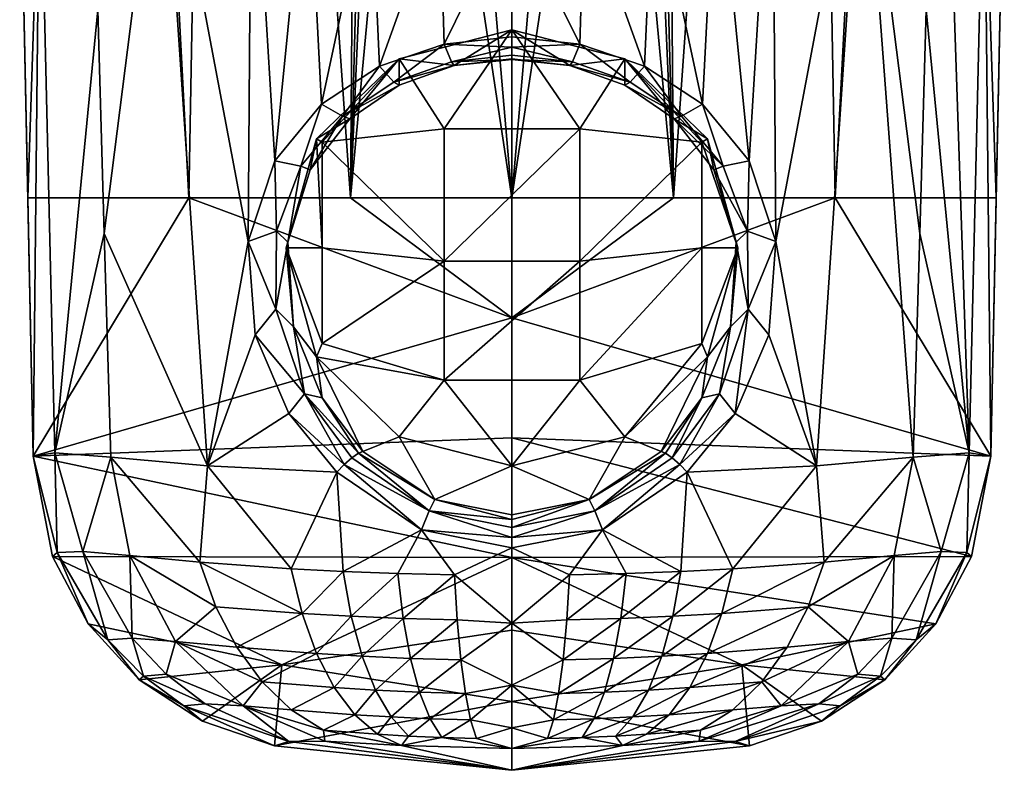
# Model space of a CAD drawing. Extents: x -1075 to 1074, y -1891 to 0.
# Drawn here: x -194 to 194, y -1891 to -1595 of the extents above; entities that cross this region are included whole.
import ezdxf

# ---------------------------------------------------------------- set-up
doc = ezdxf.new("R2010")
doc.units = 0
doc.header["$MEASUREMENT"] = 0
doc.layers.add('LAYER00001', color=7, linetype='CONTINUOUS')

msp = doc.modelspace()

# ---------------------------------------------------------------- linework, layer by layer
at = {"layer": 'LAYER00001', "color": 253}
for points in [[(-190.93, -1665, 205.87), (-166.34, -920.65, 208.07), (-194.1, -1514.21, 205.56)], [(-127.39, -1665, 210.94), (-166.34, -920.65, 208.07), (-190.93, -1665, 205.87)], [(-114.43, -947.67, 211.72), (-166.34, -920.65, 208.07), (-127.39, -1665, 210.94)], [(114.43, -947.67, 211.72), (127.39, -1665, 210.94), (166.34, -920.65, 208.07)], [(166.34, -920.65, 208.07), (127.39, -1665, 210.94), (190.93, -1665, 205.87)], [(194.1, -1514.21, 205.56), (166.34, -920.65, 208.07), (190.93, -1665, 205.87)], [(-114.43, -947.67, 211.72), (-127.39, -1665, 210.94), (-63.73, -1665, 213.98)], [(-114.43, -947.67, 211.72), (-63.73, -1665, 213.98), (-58.29, -964.32, 214.15)], [(58.29, -964.32, 214.15), (63.73, -1665, 213.98), (114.43, -947.67, 211.72)], [(114.43, -947.67, 211.72), (63.73, -1665, 213.98), (127.39, -1665, 210.94)], [(-58.29, -964.32, 214.15), (-63.73, -1665, 213.98), (-55.75, -1365, 214.22)], [(58.29, -964.32, 214.15), (55.75, -1365, 214.22), (63.73, -1665, 213.98)], [(-63.73, -1665, 213.98), (-51.51, -1386.34, 214.34), (-55.75, -1365, 214.22)], [(55.75, -1365, 214.22), (51.51, -1386.34, 214.34), (63.73, -1665, 213.98)], [(-39.42, -1404.42, 214.61), (-51.51, -1386.34, 214.34), (-63.73, -1665, 213.98)], [(63.73, -1665, 213.98), (51.51, -1386.34, 214.34), (39.42, -1404.42, 214.61)], [(0, -1665, 215), (-39.42, -1404.42, 214.61), (-63.73, -1665, 213.98)], [(0, -1665, 215), (-21.34, -1416.51, 214.89), (-39.42, -1404.42, 214.61)], [(0, -1665, 215), (39.42, -1404.42, 214.61), (21.34, -1416.51, 214.89)], [(63.73, -1665, 213.98), (39.42, -1404.42, 214.61), (0, -1665, 215)], [(0, -1665, 215), (0, -1420.75, 215), (-21.34, -1416.51, 214.89)], [(0, -1420.75, 215), (0, -1665, 215), (21.34, -1416.51, 214.89)], [(168.45, -1414.53, 78.53), (180.31, -1765.48, 147.49), (163.34, -1590.86, 86.68)], [(168.45, -1414.53, 78.53), (186.21, -1513.29, 144.44), (180.31, -1765.48, 147.49)], [(-163.34, -1590.86, 86.68), (-138.17, -1501.04, 39.32), (-160.77, -1679.04, 90.72)], [(-160.77, -1679.04, 90.72), (-138.17, -1501.04, 39.32), (-120.03, -1770.67, 48.77)], [(-138.17, -1501.04, 39.32), (-102.65, -1499.42, 8.4), (-103.98, -1682.3, 27.67)], [(-138.17, -1501.04, 39.32), (-103.98, -1682.3, 27.67), (-120.03, -1770.67, 48.77)], [(-103.98, -1682.3, 27.67), (-102.65, -1499.42, 8.4), (-93.54, -1650.46, 17.91)], [(-93.54, -1650.46, 17.91), (-102.65, -1499.42, 8.4), (-80.64, -1520.91, -1.74)], [(80.64, -1520.91, -1.74), (102.65, -1499.42, 8.4), (93.54, -1650.46, 17.91)], [(93.54, -1650.46, 17.91), (102.65, -1499.42, 8.4), (103.98, -1682.3, 27.67)], [(138.17, -1501.04, 39.32), (103.98, -1682.3, 27.67), (102.65, -1499.42, 8.4)], [(120.03, -1770.67, 48.77), (103.98, -1682.3, 27.67), (138.17, -1501.04, 39.32)], [(120.03, -1770.67, 48.77), (138.17, -1501.04, 39.32), (158.2, -1767.23, 94.73)], [(163.34, -1590.86, 86.68), (160.77, -1679.04, 90.72), (138.17, -1501.04, 39.32)], [(138.17, -1501.04, 39.32), (160.77, -1679.04, 90.72), (158.2, -1767.23, 94.73)], [(-186.21, -1513.29, 144.44), (-188.74, -1766.82, 204.34), (-194.1, -1514.21, 205.56)], [(-180.31, -1765.48, 147.49), (-188.74, -1766.82, 204.34), (-186.21, -1513.29, 144.44)], [(-163.34, -1590.86, 86.68), (-180.31, -1765.48, 147.49), (-186.21, -1513.29, 144.44)], [(180.31, -1765.48, 147.49), (186.21, -1513.29, 144.44), (188.74, -1766.82, 204.34)], [(186.21, -1513.29, 144.44), (194.1, -1514.21, 205.56), (188.74, -1766.82, 204.34)], [(-188.74, -1766.82, 204.34), (-190.93, -1665, 205.87), (-194.1, -1514.21, 205.56)], [(194.1, -1514.21, 205.56), (190.93, -1665, 205.87), (188.74, -1766.82, 204.34)], [(-93.54, -1650.46, 17.91), (-80.64, -1520.91, -1.74), (-75.11, -1628.06, 6.33)], [(-75.11, -1628.06, 6.33), (-80.64, -1520.91, -1.74), (-55.63, -1536.92, -9.81)], [(75.11, -1628.06, 6.33), (55.63, -1536.92, -9.81), (80.64, -1520.91, -1.74)], [(75.11, -1628.06, 6.33), (80.64, -1520.91, -1.74), (93.54, -1650.46, 17.91)], [(-75.11, -1628.06, 6.33), (-55.63, -1536.92, -9.81), (-52.26, -1613.13, -3.38)], [(-52.26, -1613.13, -3.38), (-55.63, -1536.92, -9.81), (-28.39, -1546.85, -14.99)], [(55.63, -1536.92, -9.81), (52.26, -1613.13, -3.38), (28.39, -1546.85, -14.99)], [(75.11, -1628.06, 6.33), (52.26, -1613.13, -3.38), (55.63, -1536.92, -9.81)], [(-52.26, -1613.13, -3.38), (-28.39, -1546.85, -14.99), (-26.75, -1604.44, -9.67)], [(-26.75, -1604.44, -9.67), (-28.39, -1546.85, -14.99), (0, -1550.21, -16.77)], [(0, -1550.21, -16.77), (28.39, -1546.85, -14.99), (26.75, -1604.44, -9.67)], [(28.39, -1546.85, -14.99), (52.26, -1613.13, -3.38), (26.75, -1604.44, -9.67)], [(0, -1601.58, -11.83), (-26.75, -1604.44, -9.67), (0, -1550.21, -16.77)], [(0, -1550.21, -16.77), (26.75, -1604.44, -9.67), (0, -1601.58, -11.83)], [(-160.77, -1679.04, 90.72), (-180.31, -1765.48, 147.49), (-163.34, -1590.86, 86.68)], [(180.31, -1765.48, 147.49), (160.77, -1679.04, 90.72), (163.34, -1590.86, 86.68)], [(-26.7, -1637.86, 30.43), (-44.5, -1610.28, 46.79), (0, -1598.76, 43.7)], [(-44.5, -1610.28, 46.79), (-22.79, -1612.82, 2.69), (0, -1598.76, 43.7)], [(26.7, -1637.86, 30.43), (-26.7, -1637.86, 30.43), (0, -1598.76, 43.7)], [(-22.79, -1612.82, 2.69), (0, -1610.28, 0.71), (0, -1598.76, 43.7)], [(44.5, -1610.28, 46.79), (26.7, -1637.86, 30.43), (0, -1598.76, 43.7)], [(44.5, -1610.28, 46.79), (0, -1598.76, 43.7), (22.79, -1612.82, 2.69)], [(22.79, -1612.82, 2.69), (0, -1598.76, 43.7), (0, -1610.28, 0.71)], [(0, -1601.58, -11.83), (0, -1605.67, -10.5), (-26.75, -1604.44, -9.67)], [(0, -1601.58, -11.83), (26.75, -1604.44, -9.67), (0, -1605.67, -10.5)], [(-46.57, -1619.38, -0.24), (-52.26, -1613.13, -3.38), (-26.75, -1604.44, -9.67)], [(-23.86, -1611.46, -5.69), (-46.57, -1619.38, -0.24), (-26.75, -1604.44, -9.67)], [(-26.75, -1604.44, -9.67), (0, -1605.67, -10.5), (-23.86, -1611.46, -5.69)], [(0, -1605.67, -10.5), (0, -1608.84, -7.57), (-23.86, -1611.46, -5.69)], [(0, -1605.67, -10.5), (26.75, -1604.44, -9.67), (23.86, -1611.46, -5.69)], [(0, -1608.84, -7.57), (0, -1605.67, -10.5), (23.86, -1611.46, -5.69)], [(23.86, -1611.46, -5.69), (26.75, -1604.44, -9.67), (46.57, -1619.38, -0.24)], [(46.57, -1619.38, -0.24), (26.75, -1604.44, -9.67), (52.26, -1613.13, -3.38)], [(-74.82, -1643.02, 53.02), (-77.08, -1641.74, 55.22), (-44.5, -1610.28, 46.79)], [(-44.5, -1610.28, 46.79), (-77.08, -1641.74, 55.22), (-63.93, -1633.88, 17.25)], [(-74.82, -1643.02, 53.02), (-44.5, -1610.28, 46.79), (-26.7, -1637.86, 30.43)], [(-44.5, -1610.28, 46.79), (-63.93, -1633.88, 17.25), (-44.51, -1620.56, 8.43)], [(-44.5, -1610.28, 46.79), (-44.51, -1620.56, 8.43), (-22.79, -1612.82, 2.69)], [(-23.86, -1611.46, -5.69), (0, -1608.84, -7.57), (0, -1610.47, -3.59)], [(-22.79, -1612.82, 2.69), (-23.86, -1611.46, -5.69), (0, -1610.47, -3.59)], [(-22.79, -1612.82, 2.69), (0, -1610.47, -3.59), (0, -1610.28, 0.71)], [(0, -1608.84, -7.57), (23.86, -1611.46, -5.69), (0, -1610.47, -3.59)], [(22.79, -1612.82, 2.69), (0, -1610.28, 0.71), (0, -1610.47, -3.59)], [(22.79, -1612.82, 2.69), (0, -1610.47, -3.59), (23.86, -1611.46, -5.69)], [(44.51, -1620.56, 8.43), (44.5, -1610.28, 46.79), (22.79, -1612.82, 2.69)], [(44.5, -1610.28, 46.79), (74.82, -1643.02, 53.02), (26.7, -1637.86, 30.43)], [(44.5, -1610.28, 46.79), (77.08, -1641.74, 55.22), (74.82, -1643.02, 53.02)], [(44.51, -1620.56, 8.43), (63.93, -1633.88, 17.25), (44.5, -1610.28, 46.79)], [(44.5, -1610.28, 46.79), (63.93, -1633.88, 17.25), (77.08, -1641.74, 55.22)], [(-75.11, -1628.06, 6.33), (-52.26, -1613.13, -3.38), (-66.85, -1632.83, 8.12)], [(-66.85, -1632.83, 8.12), (-52.26, -1613.13, -3.38), (-46.57, -1619.38, -0.24)], [(-46.57, -1619.38, -0.24), (-23.86, -1611.46, -5.69), (-22.79, -1612.82, 2.69)], [(-44.51, -1620.56, 8.43), (-46.57, -1619.38, -0.24), (-22.79, -1612.82, 2.69)], [(22.79, -1612.82, 2.69), (23.86, -1611.46, -5.69), (46.57, -1619.38, -0.24)], [(22.79, -1612.82, 2.69), (46.57, -1619.38, -0.24), (44.51, -1620.56, 8.43)], [(46.57, -1619.38, -0.24), (52.26, -1613.13, -3.38), (66.85, -1632.83, 8.12)], [(75.11, -1628.06, 6.33), (66.85, -1632.83, 8.12), (52.26, -1613.13, -3.38)], [(-44.51, -1620.56, 8.43), (-66.85, -1632.83, 8.12), (-46.57, -1619.38, -0.24)], [(-44.51, -1620.56, 8.43), (-63.93, -1633.88, 17.25), (-66.85, -1632.83, 8.12)], [(46.57, -1619.38, -0.24), (66.85, -1632.83, 8.12), (44.51, -1620.56, 8.43)], [(66.85, -1632.83, 8.12), (63.93, -1633.88, 17.25), (44.51, -1620.56, 8.43)], [(-75.11, -1628.06, 6.33), (-83.22, -1652.5, 18.01), (-93.54, -1650.46, 17.91)], [(-75.11, -1628.06, 6.33), (-66.85, -1632.83, 8.12), (-83.22, -1652.5, 18.01)], [(75.11, -1628.06, 6.33), (83.22, -1652.5, 18.01), (66.85, -1632.83, 8.12)], [(75.11, -1628.06, 6.33), (93.54, -1650.46, 17.91), (83.22, -1652.5, 18.01)], [(-66.85, -1632.83, 8.12), (-79.58, -1653.93, 27.68), (-83.22, -1652.5, 18.01)], [(-66.85, -1632.83, 8.12), (-63.93, -1633.88, 17.25), (-79.58, -1653.93, 27.68)], [(-63.93, -1633.88, 17.25), (-77.08, -1641.74, 55.22), (-79.58, -1653.93, 27.68)], [(83.22, -1652.5, 18.01), (63.93, -1633.88, 17.25), (66.85, -1632.83, 8.12)], [(79.58, -1653.93, 27.68), (63.93, -1633.88, 17.25), (83.22, -1652.5, 18.01)], [(77.08, -1641.74, 55.22), (63.93, -1633.88, 17.25), (79.58, -1653.93, 27.68)], [(-26.7, -1637.86, 30.43), (-26.7, -1689.93, 30.43), (-74.82, -1643.02, 53.02)], [(-26.7, -1637.86, 30.43), (26.7, -1637.86, 30.43), (-26.7, -1689.93, 30.43)], [(-26.7, -1689.93, 30.43), (26.7, -1637.86, 30.43), (26.7, -1689.93, 30.43)], [(26.7, -1637.86, 30.43), (74.82, -1643.02, 53.02), (26.7, -1689.93, 30.43)], [(-74.82, -1684.77, 53.02), (-89, -1684.73, 66.74), (-77.08, -1641.74, 55.22)], [(-88.44, -1682.56, 36.2), (-77.08, -1641.74, 55.22), (-89, -1684.73, 66.74)], [(-79.58, -1653.93, 27.68), (-77.08, -1641.74, 55.22), (-88.44, -1682.56, 36.2)], [(-74.82, -1684.77, 53.02), (-77.08, -1641.74, 55.22), (-74.82, -1643.02, 53.02)], [(74.82, -1643.02, 53.02), (77.08, -1641.74, 55.22), (89, -1684.73, 66.74)], [(88.44, -1682.56, 36.2), (77.08, -1641.74, 55.22), (79.58, -1653.93, 27.68)], [(88.44, -1682.56, 36.2), (89, -1684.73, 66.74), (77.08, -1641.74, 55.22)], [(-74.82, -1643.02, 53.02), (-26.7, -1689.93, 30.43), (-74.82, -1684.77, 53.02)], [(26.7, -1689.93, 30.43), (74.82, -1643.02, 53.02), (74.82, -1684.77, 53.02)], [(74.82, -1643.02, 53.02), (89, -1684.73, 66.74), (74.82, -1684.77, 53.02)], [(-103.98, -1682.3, 27.67), (-93.54, -1650.46, 17.91), (-92.86, -1678.18, 26.27)], [(-92.86, -1678.18, 26.27), (-93.54, -1650.46, 17.91), (-83.22, -1652.5, 18.01)], [(-88.44, -1682.56, 36.2), (-92.86, -1678.18, 26.27), (-83.22, -1652.5, 18.01)], [(-83.22, -1652.5, 18.01), (-79.58, -1653.93, 27.68), (-88.44, -1682.56, 36.2)], [(79.58, -1653.93, 27.68), (83.22, -1652.5, 18.01), (92.86, -1678.18, 26.27)], [(83.22, -1652.5, 18.01), (93.54, -1650.46, 17.91), (92.86, -1678.18, 26.27)], [(93.54, -1650.46, 17.91), (103.98, -1682.3, 27.67), (92.86, -1678.18, 26.27)], [(79.58, -1653.93, 27.68), (92.86, -1678.18, 26.27), (88.44, -1682.56, 36.2)], [(-127.39, -1665, 210.94), (-190.93, -1665, 205.87), (-188.74, -1766.82, 204.34)], [(0, -1712.29, 214.63), (-127.39, -1665, 210.94), (-188.74, -1766.82, 204.34)], [(0, -1712.29, 214.63), (-63.73, -1665, 213.98), (-127.39, -1665, 210.94)], [(0, -1712.29, 214.63), (0, -1665, 215), (-63.73, -1665, 213.98)], [(188.74, -1766.82, 204.34), (127.39, -1665, 210.94), (0, -1712.29, 214.63)], [(127.39, -1665, 210.94), (63.73, -1665, 213.98), (0, -1712.29, 214.63)], [(0, -1712.29, 214.63), (63.73, -1665, 213.98), (0, -1665, 215)], [(190.93, -1665, 205.87), (127.39, -1665, 210.94), (188.74, -1766.82, 204.34)], [(-158.2, -1767.23, 94.73), (-180.31, -1765.48, 147.49), (-160.77, -1679.04, 90.72)], [(-160.77, -1679.04, 90.72), (-120.03, -1770.67, 48.77), (-158.2, -1767.23, 94.73)], [(-103.98, -1682.3, 27.67), (-92.86, -1678.18, 26.27), (-93.17, -1708.89, 29.23)], [(-92.86, -1678.18, 26.27), (-88.44, -1682.56, 36.2), (-93.17, -1708.89, 29.23)], [(88.44, -1682.56, 36.2), (92.86, -1678.18, 26.27), (93.17, -1708.89, 29.23)], [(92.86, -1678.18, 26.27), (103.98, -1682.3, 27.67), (93.17, -1708.89, 29.23)], [(158.2, -1767.23, 94.73), (160.77, -1679.04, 90.72), (180.31, -1765.48, 147.49)], [(-120.03, -1770.67, 48.77), (-103.98, -1682.3, 27.67), (-101.29, -1719.08, 29.51)], [(-103.98, -1682.3, 27.67), (-93.17, -1708.89, 29.23), (-101.29, -1719.08, 29.51)], [(-88.44, -1682.56, 36.2), (-86.14, -1715.82, 37.19), (-93.17, -1708.89, 29.23)], [(-86.14, -1715.82, 37.19), (-88.44, -1682.56, 36.2), (-89, -1684.73, 66.74)], [(-74.82, -1722.39, 71.14), (-77.08, -1727.71, 78.25), (-89, -1684.73, 66.74)], [(-74.82, -1684.77, 53.02), (-74.82, -1722.39, 71.14), (-89, -1684.73, 66.74)], [(-86.14, -1715.82, 37.19), (-89, -1684.73, 66.74), (-77.08, -1727.71, 78.25)], [(-74.82, -1684.77, 53.02), (-26.7, -1689.93, 30.43), (-74.82, -1722.39, 71.14)], [(26.7, -1736.84, 53.02), (74.82, -1684.77, 53.02), (74.82, -1722.39, 71.14)], [(26.7, -1736.84, 53.02), (26.7, -1689.93, 30.43), (74.82, -1684.77, 53.02)], [(74.82, -1684.77, 53.02), (89, -1684.73, 66.74), (74.82, -1722.39, 71.14)], [(89, -1684.73, 66.74), (77.08, -1727.71, 78.25), (74.82, -1722.39, 71.14)], [(89, -1684.73, 66.74), (86.14, -1715.82, 37.19), (77.08, -1727.71, 78.25)], [(88.44, -1682.56, 36.2), (93.17, -1708.89, 29.23), (86.14, -1715.82, 37.19)], [(88.44, -1682.56, 36.2), (86.14, -1715.82, 37.19), (89, -1684.73, 66.74)], [(103.98, -1682.3, 27.67), (101.29, -1719.08, 29.51), (93.17, -1708.89, 29.23)], [(120.03, -1770.67, 48.77), (101.29, -1719.08, 29.51), (103.98, -1682.3, 27.67)], [(-26.7, -1689.93, 30.43), (-26.7, -1736.84, 53.02), (-74.82, -1722.39, 71.14)], [(26.7, -1736.84, 53.02), (-26.7, -1736.84, 53.02), (26.7, -1689.93, 30.43)], [(26.7, -1689.93, 30.43), (-26.7, -1736.84, 53.02), (-26.7, -1689.93, 30.43)], [(-101.29, -1719.08, 29.51), (-93.17, -1708.89, 29.23), (-81.82, -1742.3, 25.32)], [(-93.17, -1708.89, 29.23), (-86.14, -1715.82, 37.19), (-81.82, -1742.3, 25.32)], [(81.82, -1742.3, 25.32), (86.14, -1715.82, 37.19), (93.17, -1708.89, 29.23)], [(87.99, -1749.99, 24.62), (81.82, -1742.3, 25.32), (93.17, -1708.89, 29.23)], [(93.17, -1708.89, 29.23), (101.29, -1719.08, 29.51), (87.99, -1749.99, 24.62)], [(0, -1712.29, 214.63), (-188.74, -1766.82, 204.34), (0, -1759.57, 213.51)], [(-74.84, -1743.9, 31.98), (-86.14, -1715.82, 37.19), (-77.08, -1727.71, 78.25)], [(-86.14, -1715.82, 37.19), (-74.84, -1743.9, 31.98), (-81.82, -1742.3, 25.32)], [(0, -1759.57, 213.51), (188.74, -1766.82, 204.34), (0, -1712.29, 214.63)], [(74.84, -1743.9, 31.98), (86.14, -1715.82, 37.19), (81.82, -1742.3, 25.32)], [(77.08, -1727.71, 78.25), (86.14, -1715.82, 37.19), (74.84, -1743.9, 31.98)], [(-87.99, -1749.99, 24.62), (-120.03, -1770.67, 48.77), (-101.29, -1719.08, 29.51)], [(-101.29, -1719.08, 29.51), (-81.82, -1742.3, 25.32), (-87.99, -1749.99, 24.62)], [(120.03, -1770.67, 48.77), (87.99, -1749.99, 24.62), (101.29, -1719.08, 29.51)], [(-26.7, -1736.84, 53.02), (-77.08, -1727.71, 78.25), (-74.82, -1722.39, 71.14)], [(26.7, -1736.84, 53.02), (74.82, -1722.39, 71.14), (44.5, -1759.18, 86.69)], [(74.82, -1722.39, 71.14), (77.08, -1727.71, 78.25), (44.5, -1759.18, 86.69)], [(-26.7, -1736.84, 53.02), (-44.5, -1759.18, 86.69), (-77.08, -1727.71, 78.25)], [(-74.84, -1743.9, 31.98), (-77.08, -1727.71, 78.25), (-58.77, -1765.03, 25.31)], [(-44.5, -1759.18, 86.69), (-58.77, -1765.03, 25.31), (-77.08, -1727.71, 78.25)], [(58.77, -1765.03, 25.31), (44.5, -1759.18, 86.69), (77.08, -1727.71, 78.25)], [(58.77, -1765.03, 25.31), (77.08, -1727.71, 78.25), (74.84, -1743.9, 31.98)], [(0, -1770.69, 89.77), (-44.5, -1759.18, 86.69), (-26.7, -1736.84, 53.02)], [(0, -1770.69, 89.77), (-26.7, -1736.84, 53.02), (26.7, -1736.84, 53.02)], [(0, -1770.69, 89.77), (26.7, -1736.84, 53.02), (44.5, -1759.18, 86.69)], [(-81.82, -1742.3, 25.32), (-66.2, -1770.13, 17.52), (-87.99, -1749.99, 24.62)], [(-81.82, -1742.3, 25.32), (-74.84, -1743.9, 31.98), (-60.54, -1765.65, 21.52)], [(-63.18, -1767.46, 18.76), (-81.82, -1742.3, 25.32), (-60.54, -1765.65, 21.52)], [(-63.18, -1767.46, 18.76), (-66.2, -1770.13, 17.52), (-81.82, -1742.3, 25.32)], [(63.18, -1767.46, 18.76), (81.82, -1742.3, 25.32), (66.2, -1770.13, 17.52)], [(63.18, -1767.46, 18.76), (74.84, -1743.9, 31.98), (81.82, -1742.3, 25.32)], [(81.82, -1742.3, 25.32), (87.99, -1749.99, 24.62), (66.2, -1770.13, 17.52)], [(-74.84, -1743.9, 31.98), (-58.77, -1765.03, 25.31), (-60.54, -1765.65, 21.52)], [(74.84, -1743.9, 31.98), (60.54, -1765.65, 21.52), (58.77, -1765.03, 25.31)], [(63.18, -1767.46, 18.76), (60.54, -1765.65, 21.52), (74.84, -1743.9, 31.98)], [(-87.99, -1749.99, 24.62), (-69.08, -1773.18, 18.01), (-120.03, -1770.67, 48.77)], [(-87.99, -1749.99, 24.62), (-66.2, -1770.13, 17.52), (-69.08, -1773.18, 18.01)], [(87.99, -1749.99, 24.62), (69.08, -1773.18, 18.01), (66.2, -1770.13, 17.52)], [(120.03, -1770.67, 48.77), (69.08, -1773.18, 18.01), (87.99, -1749.99, 24.62)], [(-188.74, -1766.82, 204.34), (0, -1806.82, 211.65), (0, -1759.57, 213.51)], [(-30.39, -1784, 19.43), (-58.77, -1765.03, 25.31), (-44.5, -1759.18, 86.69)], [(-30.39, -1784, 19.43), (-44.5, -1759.18, 86.69), (0, -1770.69, 89.77)], [(44.5, -1759.18, 86.69), (30.39, -1784, 19.43), (0, -1770.69, 89.77)], [(0, -1759.57, 213.51), (181.11, -1806.43, 203.44), (188.74, -1766.82, 204.34)], [(0, -1759.57, 213.51), (0, -1806.82, 211.65), (181.11, -1806.43, 203.44)], [(58.77, -1765.03, 25.31), (30.39, -1784, 19.43), (44.5, -1759.18, 86.69)], [(-180.31, -1765.48, 147.49), (-179.32, -1804.79, 179.14), (-188.74, -1766.82, 204.34)], [(-169.15, -1804.38, 137.43), (-179.32, -1804.79, 179.14), (-180.31, -1765.48, 147.49)], [(-158.2, -1767.23, 94.73), (-169.15, -1804.38, 137.43), (-180.31, -1765.48, 147.49)], [(-60.54, -1765.65, 21.52), (-32.69, -1788.41, 13.1), (-63.18, -1767.46, 18.76)], [(-60.54, -1765.65, 21.52), (-58.77, -1765.03, 25.31), (-30.39, -1784, 19.43)], [(-60.54, -1765.65, 21.52), (-30.39, -1784, 19.43), (-32.69, -1788.41, 13.1)], [(58.77, -1765.03, 25.31), (60.54, -1765.65, 21.52), (30.39, -1784, 19.43)], [(30.39, -1784, 19.43), (60.54, -1765.65, 21.52), (32.69, -1788.41, 13.1)], [(32.69, -1788.41, 13.1), (60.54, -1765.65, 21.52), (63.18, -1767.46, 18.76)], [(158.2, -1767.23, 94.73), (180.31, -1765.48, 147.49), (169.15, -1804.38, 137.43)], [(169.15, -1804.38, 137.43), (180.31, -1765.48, 147.49), (179.32, -1804.79, 179.14)], [(180.31, -1765.48, 147.49), (188.74, -1766.82, 204.34), (179.32, -1804.79, 179.14)], [(-179.32, -1804.79, 179.14), (-181.11, -1806.43, 203.44), (-188.74, -1766.82, 204.34)], [(-181.11, -1806.43, 203.44), (0, -1806.82, 211.65), (-188.74, -1766.82, 204.34)], [(-150.71, -1806.01, 98.62), (-169.15, -1804.38, 137.43), (-158.2, -1767.23, 94.73)], [(-150.71, -1806.01, 98.62), (-158.2, -1767.23, 94.73), (-123.05, -1808.67, 64.23)], [(-123.05, -1808.67, 64.23), (-158.2, -1767.23, 94.73), (-120.03, -1770.67, 48.77)], [(-35.71, -1795.84, 12.44), (-69.08, -1773.18, 18.01), (-66.2, -1770.13, 17.52)], [(-66.2, -1770.13, 17.52), (-63.18, -1767.46, 18.76), (-32.69, -1788.41, 13.1)], [(-35.71, -1795.84, 12.44), (-66.2, -1770.13, 17.52), (-32.69, -1788.41, 13.1)], [(66.2, -1770.13, 17.52), (32.69, -1788.41, 13.1), (63.18, -1767.46, 18.76)], [(66.2, -1770.13, 17.52), (35.71, -1795.84, 12.44), (32.69, -1788.41, 13.1)], [(66.2, -1770.13, 17.52), (69.08, -1773.18, 18.01), (35.71, -1795.84, 12.44)], [(120.03, -1770.67, 48.77), (158.2, -1767.23, 94.73), (123.05, -1808.67, 64.23)], [(123.05, -1808.67, 64.23), (158.2, -1767.23, 94.73), (150.71, -1806.01, 98.62)], [(158.2, -1767.23, 94.73), (169.15, -1804.38, 137.43), (150.71, -1806.01, 98.62)], [(179.32, -1804.79, 179.14), (188.74, -1766.82, 204.34), (181.11, -1806.43, 203.44)], [(-123.05, -1808.67, 64.23), (-120.03, -1770.67, 48.77), (-87.05, -1811.23, 37.83)], [(-87.05, -1811.23, 37.83), (-120.03, -1770.67, 48.77), (-69.08, -1773.18, 18.01)], [(-66.62, -1812.28, 28.22), (-87.05, -1811.23, 37.83), (-69.08, -1773.18, 18.01)], [(-35.71, -1795.84, 12.44), (-66.62, -1812.28, 28.22), (-69.08, -1773.18, 18.01)], [(-30.39, -1784, 19.43), (0, -1770.69, 89.77), (0, -1789.93, 18)], [(0, -1770.69, 89.77), (30.39, -1784, 19.43), (0, -1789.93, 18)], [(35.71, -1795.84, 12.44), (69.08, -1773.18, 18.01), (66.62, -1812.28, 28.22)], [(87.05, -1811.23, 37.83), (66.62, -1812.28, 28.22), (69.08, -1773.18, 18.01)], [(120.03, -1770.67, 48.77), (87.05, -1811.23, 37.83), (69.08, -1773.18, 18.01)], [(120.03, -1770.67, 48.77), (123.05, -1808.67, 64.23), (87.05, -1811.23, 37.83)], [(-30.39, -1784, 19.43), (0, -1791.77, 14.34), (-32.69, -1788.41, 13.1)], [(0, -1789.93, 18), (0, -1791.77, 14.34), (-30.39, -1784, 19.43)], [(0, -1789.93, 18), (30.39, -1784, 19.43), (0, -1791.77, 14.34)], [(0, -1791.77, 14.34), (30.39, -1784, 19.43), (0, -1794.93, 11.73)], [(0, -1794.93, 11.73), (30.39, -1784, 19.43), (32.69, -1788.41, 13.1)], [(-35.71, -1795.84, 12.44), (-32.69, -1788.41, 13.1), (0, -1798.87, 10.61)], [(0, -1791.77, 14.34), (0, -1794.93, 11.73), (-32.69, -1788.41, 13.1)], [(-32.69, -1788.41, 13.1), (0, -1794.93, 11.73), (0, -1798.87, 10.61)], [(0, -1798.87, 10.61), (32.69, -1788.41, 13.1), (35.71, -1795.84, 12.44)], [(0, -1798.87, 10.61), (0, -1794.93, 11.73), (32.69, -1788.41, 13.1)], [(-35.71, -1795.84, 12.44), (-45.04, -1813.08, 21.24), (-66.62, -1812.28, 28.22)], [(-35.71, -1795.84, 12.44), (-22.69, -1813.58, 17.02), (-45.04, -1813.08, 21.24)], [(-35.71, -1795.84, 12.44), (0, -1802.93, 11.16), (-22.69, -1813.58, 17.02)], [(-35.71, -1795.84, 12.44), (0, -1798.87, 10.61), (0, -1802.93, 11.16)], [(0, -1802.93, 11.16), (35.71, -1795.84, 12.44), (22.69, -1813.58, 17.02)], [(0, -1802.93, 11.16), (0, -1798.87, 10.61), (35.71, -1795.84, 12.44)], [(22.69, -1813.58, 17.02), (35.71, -1795.84, 12.44), (45.04, -1813.08, 21.24)], [(45.04, -1813.08, 21.24), (35.71, -1795.84, 12.44), (66.62, -1812.28, 28.22)], [(-167.15, -1832.9, 201.96), (-181.11, -1806.43, 203.44), (-179.32, -1804.79, 179.14)], [(-179.32, -1804.79, 179.14), (-169.15, -1804.38, 137.43), (-159.34, -1839.19, 178.85)], [(-159.34, -1839.19, 178.85), (-167.15, -1832.9, 201.96), (-179.32, -1804.79, 179.14)], [(-149.81, -1838.6, 142.47), (-159.34, -1839.19, 178.85), (-169.15, -1804.38, 137.43)], [(-150.71, -1806.01, 98.62), (-149.81, -1838.6, 142.47), (-169.15, -1804.38, 137.43)], [(-22.69, -1813.58, 17.02), (0, -1802.93, 11.16), (0, -1832.74, 26.74)], [(0, -1802.93, 11.16), (22.69, -1813.58, 17.02), (0, -1832.74, 26.74)], [(169.15, -1804.38, 137.43), (149.81, -1838.6, 142.47), (150.71, -1806.01, 98.62)], [(159.34, -1839.19, 178.85), (149.81, -1838.6, 142.47), (169.15, -1804.38, 137.43)], [(179.32, -1804.79, 179.14), (159.34, -1839.19, 178.85), (169.15, -1804.38, 137.43)], [(159.34, -1839.19, 178.85), (179.32, -1804.79, 179.14), (167.15, -1832.9, 201.96)], [(167.15, -1832.9, 201.96), (179.32, -1804.79, 179.14), (181.11, -1806.43, 203.44)], [(-181.11, -1806.43, 203.44), (-90.72, -1849.11, 203.89), (0, -1806.82, 211.65)], [(-181.11, -1806.43, 203.44), (-167.15, -1832.9, 201.96), (-90.72, -1849.11, 203.89)], [(-132.68, -1839.92, 108.61), (-149.81, -1838.6, 142.47), (-150.71, -1806.01, 98.62)], [(-150.71, -1806.01, 98.62), (-116.79, -1826.31, 71.15), (-132.68, -1839.92, 108.61)], [(-150.71, -1806.01, 98.62), (-123.05, -1808.67, 64.23), (-116.79, -1826.31, 71.15)], [(-82.77, -1828.88, 46.65), (-123.05, -1808.67, 64.23), (-87.05, -1811.23, 37.83)], [(-82.77, -1828.88, 46.65), (-116.79, -1826.31, 71.15), (-123.05, -1808.67, 64.23)], [(-90.72, -1849.11, 203.89), (0, -1835.43, 208.63), (0, -1806.82, 211.65)], [(0, -1806.82, 211.65), (167.15, -1832.9, 201.96), (181.11, -1806.43, 203.44)], [(0, -1806.82, 211.65), (90.58, -1849.11, 203.9), (167.15, -1832.9, 201.96)], [(0, -1806.82, 211.65), (0, -1835.43, 208.63), (90.58, -1849.11, 203.9)], [(116.79, -1826.31, 71.15), (82.77, -1828.88, 46.65), (123.05, -1808.67, 64.23)], [(123.05, -1808.67, 64.23), (82.77, -1828.88, 46.65), (87.05, -1811.23, 37.83)], [(116.79, -1826.31, 71.15), (150.71, -1806.01, 98.62), (132.68, -1839.92, 108.61)], [(150.71, -1806.01, 98.62), (116.79, -1826.31, 71.15), (123.05, -1808.67, 64.23)], [(150.71, -1806.01, 98.62), (149.81, -1838.6, 142.47), (132.68, -1839.92, 108.61)], [(-66.62, -1812.28, 28.22), (-82.77, -1828.88, 46.65), (-87.05, -1811.23, 37.83)], [(-66.62, -1812.28, 28.22), (-63.4, -1829.97, 37.69), (-82.77, -1828.88, 46.65)], [(-66.62, -1812.28, 28.22), (-45.04, -1813.08, 21.24), (-63.4, -1829.97, 37.69)], [(63.4, -1829.97, 37.69), (42.9, -1830.81, 31.16), (66.62, -1812.28, 28.22)], [(42.9, -1830.81, 31.16), (45.04, -1813.08, 21.24), (66.62, -1812.28, 28.22)], [(82.77, -1828.88, 46.65), (63.4, -1829.97, 37.69), (87.05, -1811.23, 37.83)], [(87.05, -1811.23, 37.83), (63.4, -1829.97, 37.69), (66.62, -1812.28, 28.22)], [(-42.9, -1830.81, 31.16), (-63.4, -1829.97, 37.69), (-45.04, -1813.08, 21.24)], [(-22.69, -1813.58, 17.02), (-42.9, -1830.81, 31.16), (-45.04, -1813.08, 21.24)], [(-21.62, -1831.34, 27.2), (-42.9, -1830.81, 31.16), (-22.69, -1813.58, 17.02)], [(0, -1832.74, 26.74), (-21.62, -1831.34, 27.2), (-22.69, -1813.58, 17.02)], [(21.62, -1831.34, 27.2), (0, -1832.74, 26.74), (22.69, -1813.58, 17.02)], [(21.62, -1831.34, 27.2), (45.04, -1813.08, 21.24), (42.9, -1830.81, 31.16)], [(45.04, -1813.08, 21.24), (21.62, -1831.34, 27.2), (22.69, -1813.58, 17.02)], [(-116.79, -1826.31, 71.15), (-108.54, -1842.16, 80.04), (-132.68, -1839.92, 108.61)], [(-82.77, -1828.88, 46.65), (-108.54, -1842.16, 80.04), (-116.79, -1826.31, 71.15)], [(116.79, -1826.31, 71.15), (108.54, -1842.16, 80.04), (77.05, -1844.64, 57.9)], [(82.77, -1828.88, 46.65), (116.79, -1826.31, 71.15), (77.05, -1844.64, 57.9)], [(132.68, -1839.92, 108.61), (108.54, -1842.16, 80.04), (116.79, -1826.31, 71.15)], [(-82.77, -1828.88, 46.65), (-77.05, -1844.64, 57.9), (-108.54, -1842.16, 80.04)], [(-82.77, -1828.88, 46.65), (-63.4, -1829.97, 37.69), (-77.05, -1844.64, 57.9)], [(-59.07, -1845.71, 49.77), (-77.05, -1844.64, 57.9), (-63.4, -1829.97, 37.69)], [(-63.4, -1829.97, 37.69), (-42.9, -1830.81, 31.16), (-59.07, -1845.71, 49.77)], [(-40, -1846.56, 43.84), (-59.07, -1845.71, 49.77), (-42.9, -1830.81, 31.16)], [(-21.62, -1831.34, 27.2), (-40, -1846.56, 43.84), (-42.9, -1830.81, 31.16)], [(-20.17, -1847.1, 40.24), (-40, -1846.56, 43.84), (-21.62, -1831.34, 27.2)], [(-21.62, -1831.34, 27.2), (0, -1832.74, 26.74), (-20.17, -1847.1, 40.24)], [(20.17, -1847.1, 40.24), (0, -1832.74, 26.74), (21.62, -1831.34, 27.2)], [(40, -1846.56, 43.84), (20.17, -1847.1, 40.24), (42.9, -1830.81, 31.16)], [(20.17, -1847.1, 40.24), (21.62, -1831.34, 27.2), (42.9, -1830.81, 31.16)], [(59.07, -1845.71, 49.77), (40, -1846.56, 43.84), (63.4, -1829.97, 37.69)], [(40, -1846.56, 43.84), (42.9, -1830.81, 31.16), (63.4, -1829.97, 37.69)], [(77.05, -1844.64, 57.9), (59.07, -1845.71, 49.77), (82.77, -1828.88, 46.65)], [(59.07, -1845.71, 49.77), (63.4, -1829.97, 37.69), (82.77, -1828.88, 46.65)], [(-147, -1854.96, 199.05), (-167.15, -1832.9, 201.96), (-159.34, -1839.19, 178.85)], [(-90.72, -1849.11, 203.89), (-167.15, -1832.9, 201.96), (-147, -1854.96, 199.05)], [(0, -1863.51, 202.36), (0, -1835.43, 208.63), (-90.72, -1849.11, 203.89)], [(0, -1832.74, 26.74), (0, -1857.06, 49.99), (-20.17, -1847.1, 40.24)], [(20.17, -1847.1, 40.24), (0, -1857.06, 49.99), (0, -1832.74, 26.74)], [(90.58, -1849.11, 203.9), (0, -1835.43, 208.63), (0, -1863.51, 202.36)], [(90.58, -1849.11, 203.9), (147, -1854.96, 199.05), (167.15, -1832.9, 201.96)], [(147, -1854.96, 199.05), (159.34, -1839.19, 178.85), (167.15, -1832.9, 201.96)], [(-159.34, -1839.19, 178.85), (-149.81, -1838.6, 142.47), (-145.28, -1853.57, 179.43)], [(-145.28, -1853.57, 179.43), (-147, -1854.96, 199.05), (-159.34, -1839.19, 178.85)], [(-136.37, -1852.82, 146.35), (-145.28, -1853.57, 179.43), (-149.81, -1838.6, 142.47)], [(-132.68, -1839.92, 108.61), (-136.37, -1852.82, 146.35), (-149.81, -1838.6, 142.47)], [(-132.68, -1839.92, 108.61), (-106.05, -1865.25, 123.6), (-136.37, -1852.82, 146.35)], [(-108.54, -1842.16, 80.04), (-98.53, -1855.78, 90.64), (-132.68, -1839.92, 108.61)], [(-106.05, -1865.25, 123.6), (-132.68, -1839.92, 108.61), (-98.53, -1855.78, 90.64)], [(108.54, -1842.16, 80.04), (132.68, -1839.92, 108.61), (98.53, -1855.78, 90.64)], [(132.68, -1839.92, 108.61), (106.06, -1865.25, 123.6), (98.53, -1855.78, 90.64)], [(136.37, -1852.82, 146.35), (106.06, -1865.25, 123.6), (132.68, -1839.92, 108.61)], [(149.81, -1838.6, 142.47), (136.37, -1852.82, 146.35), (132.68, -1839.92, 108.61)], [(145.28, -1853.57, 179.43), (136.37, -1852.82, 146.35), (149.81, -1838.6, 142.47)], [(159.34, -1839.19, 178.85), (145.28, -1853.57, 179.43), (149.81, -1838.6, 142.47)], [(147, -1854.96, 199.05), (145.28, -1853.57, 179.43), (159.34, -1839.19, 178.85)], [(-77.05, -1844.64, 57.9), (-98.53, -1855.78, 90.64), (-108.54, -1842.16, 80.04)], [(98.53, -1855.78, 90.64), (70.06, -1858.06, 71.26), (108.54, -1842.16, 80.04)], [(108.54, -1842.16, 80.04), (70.06, -1858.06, 71.26), (77.05, -1844.64, 57.9)], [(-70.06, -1858.06, 71.26), (-98.53, -1855.78, 90.64), (-77.05, -1844.64, 57.9)], [(-70.06, -1858.06, 71.26), (-77.05, -1844.64, 57.9), (-59.07, -1845.71, 49.77)], [(-53.76, -1859.07, 64.13), (-70.06, -1858.06, 71.26), (-59.07, -1845.71, 49.77)], [(-53.76, -1859.07, 64.13), (-59.07, -1845.71, 49.77), (-40, -1846.56, 43.84)], [(-36.42, -1859.88, 58.91), (-53.76, -1859.07, 64.13), (-40, -1846.56, 43.84)], [(-40, -1846.56, 43.84), (-20.17, -1847.1, 40.24), (-36.42, -1859.88, 58.91)], [(-18.38, -1860.39, 55.74), (-36.42, -1859.88, 58.91), (-20.17, -1847.1, 40.24)], [(-20.17, -1847.1, 40.24), (0, -1857.06, 49.99), (-18.38, -1860.39, 55.74)], [(18.38, -1860.39, 55.74), (0, -1857.06, 49.99), (20.17, -1847.1, 40.24)], [(36.42, -1859.88, 58.91), (18.38, -1860.39, 55.74), (40, -1846.56, 43.84)], [(20.17, -1847.1, 40.24), (40, -1846.56, 43.84), (18.38, -1860.39, 55.74)], [(53.76, -1859.07, 64.13), (36.42, -1859.88, 58.91), (59.07, -1845.71, 49.77)], [(40, -1846.56, 43.84), (59.07, -1845.71, 49.77), (36.42, -1859.88, 58.91)], [(59.07, -1845.71, 49.77), (77.05, -1844.64, 57.9), (53.76, -1859.07, 64.13)], [(53.76, -1859.07, 64.13), (77.05, -1844.64, 57.9), (70.06, -1858.06, 71.26)], [(-121.99, -1871.28, 196.09), (-90.72, -1849.11, 203.89), (-147, -1854.96, 199.05)], [(-121.99, -1871.28, 196.09), (-93.62, -1880.98, 194.34), (-90.72, -1849.11, 203.89)], [(-93.62, -1880.98, 194.34), (0, -1863.51, 202.36), (-90.72, -1849.11, 203.89)], [(93.62, -1880.98, 194.34), (90.58, -1849.11, 203.9), (0, -1863.51, 202.36)], [(121.99, -1871.28, 196.09), (90.58, -1849.11, 203.9), (93.62, -1880.98, 194.34)], [(121.99, -1871.28, 196.09), (147, -1854.96, 199.05), (90.58, -1849.11, 203.9)], [(-147, -1854.96, 199.05), (-145.28, -1853.57, 179.43), (-129.32, -1865.25, 180.45)], [(-129.32, -1865.25, 180.45), (-121.99, -1871.28, 196.09), (-147, -1854.96, 199.05)], [(-145.28, -1853.57, 179.43), (-136.37, -1852.82, 146.35), (-121.02, -1864.46, 150.98)], [(-121.02, -1864.46, 150.98), (-129.32, -1865.25, 180.45), (-145.28, -1853.57, 179.43)], [(-136.37, -1852.82, 146.35), (-106.05, -1865.25, 123.6), (-121.02, -1864.46, 150.98)], [(136.37, -1852.82, 146.35), (121.02, -1864.46, 150.98), (106.06, -1865.25, 123.6)], [(145.28, -1853.57, 179.43), (121.02, -1864.46, 150.98), (136.37, -1852.82, 146.35)], [(145.28, -1853.57, 179.43), (129.32, -1865.24, 180.45), (121.02, -1864.46, 150.98)], [(147, -1854.96, 199.05), (121.99, -1871.28, 196.09), (129.32, -1865.24, 180.45)], [(147, -1854.96, 199.05), (129.32, -1865.24, 180.45), (145.28, -1853.57, 179.43)], [(-87.03, -1866.8, 102.65), (-106.05, -1865.25, 123.6), (-98.53, -1855.78, 90.64)], [(-87.03, -1866.8, 102.65), (-98.53, -1855.78, 90.64), (-70.06, -1858.06, 71.26)], [(-61.99, -1868.76, 86.35), (-87.03, -1866.8, 102.65), (-70.06, -1858.06, 71.26)], [(-61.99, -1868.76, 86.35), (-70.06, -1858.06, 71.26), (-53.76, -1859.07, 64.13)], [(-47.6, -1869.66, 80.34), (-61.99, -1868.76, 86.35), (-53.76, -1859.07, 64.13)], [(-53.76, -1859.07, 64.13), (-36.42, -1859.88, 58.91), (-47.6, -1869.66, 80.34)], [(-18.38, -1860.39, 55.74), (0, -1857.06, 49.99), (-16.3, -1870.84, 73.25)], [(0, -1857.06, 49.99), (0, -1873.97, 79.07), (-16.3, -1870.84, 73.25)], [(0, -1873.97, 79.07), (0, -1857.06, 49.99), (16.3, -1870.84, 73.25)], [(16.3, -1870.84, 73.25), (0, -1857.06, 49.99), (18.38, -1860.39, 55.74)], [(47.6, -1869.66, 80.34), (32.28, -1870.38, 75.94), (53.76, -1859.07, 64.13)], [(32.28, -1870.38, 75.94), (36.42, -1859.88, 58.91), (53.76, -1859.07, 64.13)], [(47.6, -1869.66, 80.34), (70.06, -1858.06, 71.26), (61.99, -1868.76, 86.35)], [(47.6, -1869.66, 80.34), (53.76, -1859.07, 64.13), (70.06, -1858.06, 71.26)], [(70.06, -1858.06, 71.26), (98.53, -1855.78, 90.64), (61.99, -1868.76, 86.35)], [(61.99, -1868.76, 86.35), (98.53, -1855.78, 90.64), (87.03, -1866.8, 102.65)], [(98.53, -1855.78, 90.64), (106.06, -1865.25, 123.6), (87.03, -1866.8, 102.65)], [(-32.28, -1870.38, 75.94), (-47.6, -1869.66, 80.34), (-36.42, -1859.88, 58.91)], [(-36.42, -1859.88, 58.91), (-18.38, -1860.39, 55.74), (-32.28, -1870.38, 75.94)], [(-16.3, -1870.84, 73.25), (-32.28, -1870.38, 75.94), (-18.38, -1860.39, 55.74)], [(32.28, -1870.38, 75.94), (16.3, -1870.84, 73.25), (36.42, -1859.88, 58.91)], [(36.42, -1859.88, 58.91), (16.3, -1870.84, 73.25), (18.38, -1860.39, 55.74)], [(-121.02, -1864.46, 150.98), (-88.05, -1879.27, 167.15), (-129.32, -1865.25, 180.45)], [(-88.05, -1879.27, 167.15), (-93.62, -1880.98, 194.34), (-129.32, -1865.25, 180.45)], [(-93.62, -1880.98, 194.34), (-121.99, -1871.28, 196.09), (-129.32, -1865.25, 180.45)], [(-106.05, -1865.25, 123.6), (-88.05, -1879.27, 167.15), (-121.02, -1864.46, 150.98)], [(-73.76, -1879.23, 141.94), (-88.05, -1879.27, 167.15), (-106.05, -1865.25, 123.6)], [(-73.76, -1879.23, 141.94), (-106.05, -1865.25, 123.6), (-74.36, -1874.91, 115.76)], [(-74.36, -1874.91, 115.76), (-106.05, -1865.25, 123.6), (-87.03, -1866.8, 102.65)], [(0, -1890.68, 192.89), (0, -1863.51, 202.36), (-93.62, -1880.98, 194.34)], [(-61.99, -1868.76, 86.35), (-74.36, -1874.91, 115.76), (-87.03, -1866.8, 102.65)], [(93.62, -1880.98, 194.34), (0, -1863.51, 202.36), (0, -1890.68, 192.89)], [(61.99, -1868.76, 86.35), (87.03, -1866.8, 102.65), (53.07, -1876.45, 102.75)], [(53.07, -1876.45, 102.75), (87.03, -1866.8, 102.65), (74.36, -1874.91, 115.76)], [(88.05, -1879.27, 167.15), (73.76, -1879.23, 141.94), (121.02, -1864.46, 150.98)], [(121.02, -1864.46, 150.98), (73.76, -1879.23, 141.94), (106.06, -1865.25, 123.6)], [(106.06, -1865.25, 123.6), (73.76, -1879.23, 141.94), (74.36, -1874.91, 115.76)], [(87.03, -1866.8, 102.65), (106.06, -1865.25, 123.6), (74.36, -1874.91, 115.76)], [(129.32, -1865.24, 180.45), (88.05, -1879.27, 167.15), (121.02, -1864.46, 150.98)], [(121.99, -1871.28, 196.09), (88.05, -1879.27, 167.15), (129.32, -1865.24, 180.45)], [(-53.07, -1876.45, 102.75), (-74.36, -1874.91, 115.76), (-61.99, -1868.76, 86.35)], [(-61.99, -1868.76, 86.35), (-47.6, -1869.66, 80.34), (-53.07, -1876.45, 102.75)], [(-53.07, -1876.45, 102.75), (-47.6, -1869.66, 80.34), (-40.79, -1877.17, 97.94)], [(-47.6, -1869.66, 80.34), (-32.28, -1870.38, 75.94), (-40.79, -1877.17, 97.94)], [(-40.79, -1877.17, 97.94), (-32.28, -1870.38, 75.94), (-27.69, -1877.75, 94.42)], [(-32.28, -1870.38, 75.94), (-16.3, -1870.84, 73.25), (-27.69, -1877.75, 94.42)], [(-27.69, -1877.75, 94.42), (-16.3, -1870.84, 73.25), (-13.99, -1878.13, 92.27)], [(-16.3, -1870.84, 73.25), (0, -1873.97, 79.07), (-13.99, -1878.13, 92.27)], [(13.99, -1878.13, 92.27), (0, -1873.97, 79.07), (16.3, -1870.84, 73.25)], [(27.69, -1877.75, 94.42), (13.99, -1878.13, 92.27), (32.28, -1870.38, 75.94)], [(32.28, -1870.38, 75.94), (13.99, -1878.13, 92.27), (16.3, -1870.84, 73.25)], [(47.6, -1869.66, 80.34), (27.69, -1877.75, 94.42), (32.28, -1870.38, 75.94)], [(47.6, -1869.66, 80.34), (40.79, -1877.17, 97.94), (27.69, -1877.75, 94.42)], [(47.6, -1869.66, 80.34), (61.99, -1868.76, 86.35), (40.79, -1877.17, 97.94)], [(40.79, -1877.17, 97.94), (61.99, -1868.76, 86.35), (53.07, -1876.45, 102.75)], [(-74.36, -1874.91, 115.76), (-53.07, -1876.45, 102.75), (-43.56, -1880.9, 119.99)], [(-73.76, -1879.23, 141.94), (-74.36, -1874.91, 115.76), (-43.56, -1880.9, 119.99)], [(0, -1882.14, 111.71), (-13.99, -1878.13, 92.27), (0, -1873.97, 79.07)], [(0, -1882.14, 111.71), (0, -1873.97, 79.07), (13.99, -1878.13, 92.27)], [(53.07, -1876.45, 102.75), (74.36, -1874.91, 115.76), (43.56, -1880.9, 119.99)], [(74.36, -1874.91, 115.76), (73.76, -1879.23, 141.94), (43.56, -1880.9, 119.99)], [(93.62, -1880.98, 194.34), (88.05, -1879.27, 167.15), (121.99, -1871.28, 196.09)], [(-53.07, -1876.45, 102.75), (-40.79, -1877.17, 97.94), (-43.56, -1880.9, 119.99)], [(-40.79, -1877.17, 97.94), (-27.69, -1877.75, 94.42), (-43.56, -1880.9, 119.99)], [(0, -1882.14, 111.71), (-43.56, -1880.9, 119.99), (-27.69, -1877.75, 94.42)], [(0, -1882.14, 111.71), (-27.69, -1877.75, 94.42), (-13.99, -1878.13, 92.27)], [(0, -1882.14, 111.71), (27.69, -1877.75, 94.42), (43.56, -1880.9, 119.99)], [(0, -1882.14, 111.71), (13.99, -1878.13, 92.27), (27.69, -1877.75, 94.42)], [(27.69, -1877.75, 94.42), (40.79, -1877.17, 97.94), (43.56, -1880.9, 119.99)], [(40.79, -1877.17, 97.94), (53.07, -1876.45, 102.75), (43.56, -1880.9, 119.99)], [(-88.05, -1879.27, 167.15), (0, -1890.68, 192.89), (-93.62, -1880.98, 194.34)], [(-73.76, -1879.23, 141.94), (0, -1890.68, 192.89), (-88.05, -1879.27, 167.15)], [(-43.56, -1880.9, 119.99), (0, -1890.68, 192.89), (-73.76, -1879.23, 141.94)], [(0, -1882.14, 111.71), (0, -1890.68, 192.89), (-43.56, -1880.9, 119.99)], [(0, -1890.68, 192.89), (43.56, -1880.9, 119.99), (73.76, -1879.23, 141.94)], [(88.05, -1879.27, 167.15), (0, -1890.68, 192.89), (73.76, -1879.23, 141.94)], [(88.05, -1879.27, 167.15), (93.62, -1880.98, 194.34), (0, -1890.68, 192.89)], [(0, -1882.14, 111.71), (43.56, -1880.9, 119.99), (0, -1890.68, 192.89)]]:
    msp.add_3dface(points, dxfattribs=at)

doc.saveas('drawing.dxf')
